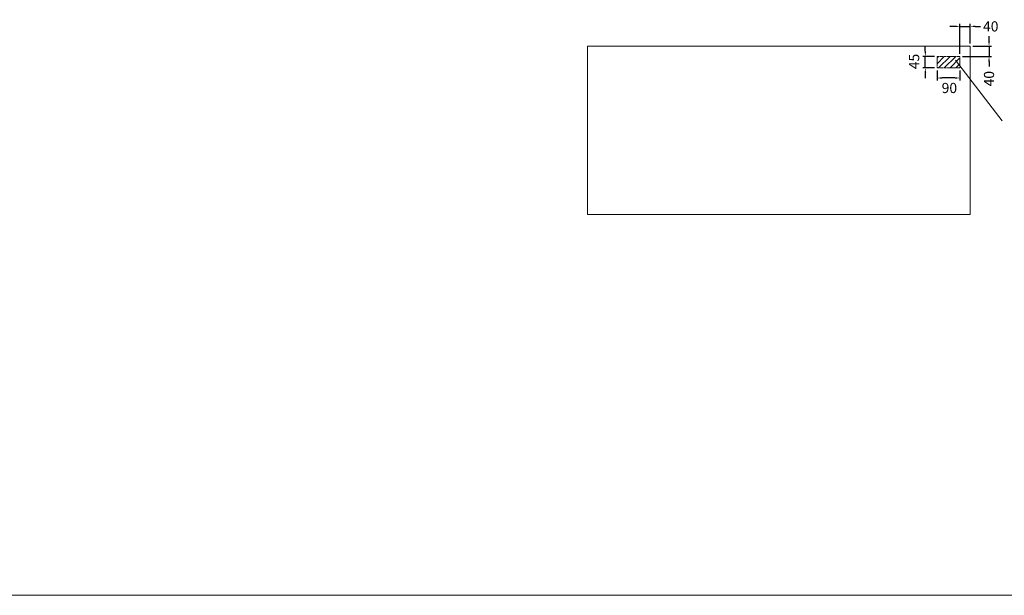
# Model space of a CAD drawing. Units: millimetres. Extents: x -2877 to 19548, y -1457 to 20629.
# Drawn here: x 4271 to 8132, y 4287 to 6546 of the extents above; entities that cross this region are included whole.
import ezdxf

# ---------------------------------------------------------------- set-up
doc = ezdxf.new("R2010")
doc.units = ezdxf.units.MM
doc.linetypes.add('VERDECKT', pattern=[9.525, 6.35, -3.175])
doc.layers.get('DEFPOINTS').update_dxf_attribs({"linetype": 'CONTINUOUS'})
for name, color, linetype, lineweight in [('A_BEMASSUNG', 1, 'CONTINUOUS', 13), ('A_VERDECKT', 5, 'VERDECKT', 15), ('A_VOLL', 3, 'CONTINUOUS', 18)]:
    doc.layers.add(name, color=color, linetype=linetype, lineweight=lineweight)
doc.styles.add('ARIAL', font='arial.ttf')
doc.dimstyles.new('STANDARD_Bemassung', dxfattribs={"dimtxt": 40, "dimasz": 20, "dimexe": 10, "dimexo": 10, "dimgap": 15, "dimtad": 0, "dimdec": 0, "dimdsep": 46, "dimtxsty": 'ARIAL', "dimcen": 0.09, "dimclrt": 7, "dimazin": 0, "dimtfac": 1, "dimtdec": 0, "dimtmove": 2, "dimatfit": 3, "dimfxl": 0, "dimtolj": 1, "dimtzin": 0, "dimarcsym": 0})

# ---------------------------------------------------------------- blocks, each defined once
blk = doc.blocks.new('*D152')
at = {"layer": 'A_BEMASSUNG', "color": 0, "lineweight": -2}
for p, q in [((7957.6, 6411.7), (7957.6, 6529.5)), ((7997.6, 6451.7), (7997.6, 6529.5)), ((7937.6, 6519.5), (7917.6, 6519.5)), ((7957.6, 6519.5), (7997.6, 6519.5)), ((8017.6, 6519.5), (8037.6, 6519.5))]:
    blk.add_line(p, q, dxfattribs=at)
at = {"layer": 'A_BEMASSUNG', "color": 0}
for points in [[(7937.6, 6522.8), (7937.6, 6516.2), (7957.6, 6519.5)], [(8017.6, 6522.8), (8017.6, 6516.2), (7997.6, 6519.5)]]:
    blk.add_solid(points, dxfattribs=at)
at = {"layer": 'DEFPOINTS', "color": 0}
for p in [(7997.6, 6519.5), (7997.6, 6441.7), (7957.6, 6401.7)]:
    blk.add_point(p, dxfattribs=at)
at = {"layer": 'A_BEMASSUNG', "color": 7, "insert": (8078.3, 6519.5), "char_height": 40, "attachment_point": 5, "style": 'ARIAL'}
blk.add_mtext('\\A1;40', dxfattribs=at)
blk = doc.blocks.new('*D153')
at = {"layer": 'A_BEMASSUNG', "color": 0, "lineweight": -2}
for p, q in [((8071.6, 6461.7), (8071.6, 6481.7)), ((8007.6, 6441.7), (8081.6, 6441.7)), ((8071.6, 6441.7), (8071.6, 6401.7)), ((7967.6, 6401.7), (8081.6, 6401.7)), ((8071.6, 6381.7), (8071.6, 6361.7))]:
    blk.add_line(p, q, dxfattribs=at)
at = {"layer": 'A_BEMASSUNG', "color": 0}
for points in [[(8068.3, 6461.7), (8074.9, 6461.7), (8071.6, 6441.7)], [(8068.3, 6381.7), (8074.9, 6381.7), (8071.6, 6401.7)]]:
    blk.add_solid(points, dxfattribs=at)
at = {"layer": 'DEFPOINTS', "color": 0}
for p in [(7997.6, 6441.7), (7957.6, 6401.7), (8071.6, 6401.7)]:
    blk.add_point(p, dxfattribs=at)
at = {"layer": 'A_BEMASSUNG', "color": 7, "insert": (8071.6, 6314.3), "char_height": 40, "attachment_point": 5, "rotation": 90, "style": 'ARIAL'}
blk.add_mtext('\\A1;40', dxfattribs=at)
blk = doc.blocks.new('*D154')
at = {"layer": 'A_BEMASSUNG', "color": 0, "lineweight": -2}
for p, q in [((7867.6, 6346.7), (7867.6, 6307)), ((7957.6, 6346.7), (7957.6, 6307)), ((7937.6, 6317), (7887.6, 6317))]:
    blk.add_line(p, q, dxfattribs=at)
at = {"layer": 'A_BEMASSUNG', "color": 0}
for points in [[(7887.6, 6320.3), (7887.6, 6313.6), (7867.6, 6317)], [(7937.6, 6320.3), (7937.6, 6313.6), (7957.6, 6317)]]:
    blk.add_solid(points, dxfattribs=at)
at = {"layer": 'DEFPOINTS', "color": 0}
for p in [(7867.6, 6356.7), (7957.6, 6356.7), (7867.6, 6317)]:
    blk.add_point(p, dxfattribs=at)
at = {"layer": 'A_BEMASSUNG', "color": 7, "insert": (7916.1, 6277.8), "char_height": 40, "attachment_point": 5, "style": 'ARIAL'}
blk.add_mtext('\\A1;90', dxfattribs=at)
blk = doc.blocks.new('*D155')
at = {"layer": 'A_BEMASSUNG', "color": 0, "lineweight": -2}
for p, q in [((7821.8, 6421.7), (7821.8, 6441.7)), ((7857.6, 6401.7), (7811.8, 6401.7)), ((7821.8, 6356.7), (7821.8, 6401.7)), ((7857.6, 6356.7), (7811.8, 6356.7)), ((7821.8, 6336.7), (7821.8, 6316.7))]:
    blk.add_line(p, q, dxfattribs=at)
at = {"layer": 'A_BEMASSUNG', "color": 0}
for points in [[(7818.5, 6421.7), (7825.2, 6421.7), (7821.8, 6401.7)], [(7818.5, 6336.7), (7825.2, 6336.7), (7821.8, 6356.7)]]:
    blk.add_solid(points, dxfattribs=at)
at = {"layer": 'DEFPOINTS', "color": 0}
for p in [(7821.8, 6401.7), (7867.6, 6401.7), (7867.6, 6356.7)]:
    blk.add_point(p, dxfattribs=at)
at = {"layer": 'A_BEMASSUNG', "color": 7, "insert": (7777.8, 6381.7), "char_height": 40, "attachment_point": 5, "rotation": 90, "style": 'ARIAL'}
blk.add_mtext('\\A1;45', dxfattribs=at)
blk = doc.blocks.new('*D156')
at = {"layer": 'A_BEMASSUNG', "color": 0, "lineweight": -2}
for p, q in [((7957.6, 6411.7), (7957.6, 6529.5)), ((7997.6, 6451.7), (7997.6, 6529.5)), ((7937.6, 6519.5), (7917.6, 6519.5)), ((7957.6, 6519.5), (7997.6, 6519.5)), ((8017.6, 6519.5), (8037.6, 6519.5))]:
    blk.add_line(p, q, dxfattribs=at)
at = {"layer": 'A_BEMASSUNG', "color": 0}
for points in [[(7937.6, 6522.8), (7937.6, 6516.2), (7957.6, 6519.5)], [(8017.6, 6522.8), (8017.6, 6516.2), (7997.6, 6519.5)]]:
    blk.add_solid(points, dxfattribs=at)
at = {"layer": 'DEFPOINTS', "color": 0}
for p in [(7997.6, 6519.5), (7997.6, 6441.7), (7957.6, 6401.7)]:
    blk.add_point(p, dxfattribs=at)
at = {"layer": 'A_BEMASSUNG', "color": 7, "insert": (8078.3, 6519.5), "char_height": 40, "attachment_point": 5, "style": 'ARIAL'}
blk.add_mtext('\\A1;40', dxfattribs=at)

msp = doc.modelspace()

# ---------------------------------------------------------------- hatches: boundary and pattern name
at = {"layer": 'A_VOLL', "ltscale": 0.2}
h = msp.add_hatch(dxfattribs=at)
h.set_pattern_fill('ANSI31', color=6, scale=5)
h.set_pattern_definition([(45, (-2036.171, 7021.01), (-11.22532, 11.22532), [])])
h.paths.add_polyline_path([(7957.6, 6401.7), (7867.6, 6401.7), (7867.6, 6356.7), (7957.6, 6356.7)])

# ---------------------------------------------------------------- linework, layer by layer
at = {"layer": 'A_VERDECKT', "ltscale": 0.5}
for p, q in [((7867.6, 6356.7), (7867.6, 6401.7)), ((7957.6, 6401.7), (7867.6, 6401.7)), ((7957.6, 6356.7), (7957.6, 6401.7)), ((7957.6, 6356.7), (7867.6, 6356.7))]:
    msp.add_line(p, q, dxfattribs=at)
at = {"layer": 'A_VOLL'}
for p, q in [((6497.6, 6441.7), (6497.6, 5781.7)), ((6497.6, 6441.7), (7997.6, 6441.7)), ((7997.6, 6441.7), (7997.6, 5781.7)), ((6497.6, 5781.7), (7997.6, 5781.7))]:
    msp.add_line(p, q, dxfattribs=at)
at = {"layer": 'A_VOLL', "ltscale": 0.2}
msp.add_line((7939.7, 6387.1), (8123, 6148.7), dxfattribs=at)
at = {"layer": 'A_VOLL', "color": 190}
msp.add_line((11418.2, 4287.5), (-2877.1, 4287.5), dxfattribs=at)

# ---------------------------------------------------------------- dimensions: what is measured, and where the dimension line sits
at = {"layer": 'A_BEMASSUNG'}
for base, p1, p2, picture, middle in [((7997.6, 6519.5), (7957.6, 6401.7), (7997.6, 6441.7), '*D152', (8078.3, 6519.5)), ((7997.6, 6519.5), (7957.6, 6401.7), (7997.6, 6441.7), '*D156', (8078.3, 6519.5)), ((7867.6, 6317), (7957.6, 6356.7), (7867.6, 6356.7), '*D154', (7916.1, 6277.8))]:
    dim = msp.add_linear_dim(base=base, p1=p1, p2=p2, dimstyle='STANDARD_Bemassung', dxfattribs=at)
    dim.commit()
    dim.dimension.update_dxf_attribs({"geometry": picture, "text_midpoint": middle, "dimtype": 160})
for base, p1, p2, picture, middle in [((8071.6, 6401.7), (7997.6, 6441.7), (7957.6, 6401.7), '*D153', (8071.6, 6314.3)), ((7821.8, 6401.7), (7867.6, 6356.7), (7867.6, 6401.7), '*D155', (7777.8, 6381.7))]:
    dim = msp.add_linear_dim(base=base, p1=p1, p2=p2, angle=90, dimstyle='STANDARD_Bemassung', dxfattribs=at)
    dim.commit()
    dim.dimension.update_dxf_attribs({"geometry": picture, "text_midpoint": middle, "dimtype": 160})

doc.saveas('drawing.dxf')
